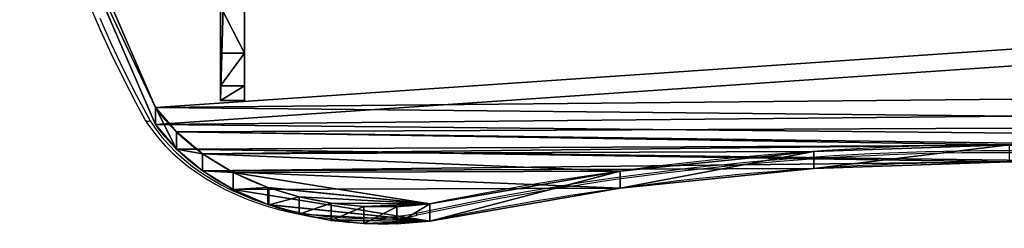
# Model space of a CAD drawing. Units: centimetres. Extents: x -304 to 302, y -229 to 231.
# Drawn here: x -151 to -102, y -17 to -6 of the extents above; entities that cross this region are included whole.
import ezdxf

# ---------------------------------------------------------------- set-up
doc = ezdxf.new("R2010")
doc.units = ezdxf.units.CM
doc.header["$LTSCALE"] = 2.54
doc.layers.get('0').update_dxf_attribs({"true_color": 0xff5454})
doc.layers.add('VP-EQ', color=7, linetype='Continuous', true_color=0x8a3492)

# ---------------------------------------------------------------- blocks, each defined once
blk = doc.blocks.new('Grupuj_40')
at = {"color": 18, "true_color": 0x010101}
for p, q in [((70.671, 39.257), (70.671, 39.257, 1.2)), ((70.671, 39.257), (70.671, 39.257, 1.2)), ((72.056, 29.651), (72.056, 29.651, 1.2)), ((72.056, 29.651), (72.056, 29.651, 1.2)), ((74.351, 20.221), (74.351, 20.221, 1.2)), ((74.351, 20.221), (74.351, 20.221, 1.2)), ((74.547, 18.592), (74.547, 18.592, 1.2)), ((74.547, 18.592), (74.547, 18.592, 1.2)), ((74.53, 16.952), (74.53, 16.952, 1.2)), ((74.53, 16.952), (74.53, 16.952, 1.2)), ((74.301, 15.328), (74.301, 15.328, 1.2)), ((74.301, 15.328), (74.301, 15.328, 1.2)), ((73.862, 13.747), (73.862, 13.747, 1.2)), ((73.862, 13.747), (73.862, 13.747, 1.2)), ((73.193, 12.19), (73.215, 12.221)), ((73.215, 12.221), (73.22, 12.238)), ((73.22, 12.238), (73.22, 12.238, 1.2)), ((73.22, 12.238), (73.22, 12.238, 1.2)), ((73.193, 12.19), (73.193, 12.19, 1.2)), ((73.193, 12.19), (73.193, 12.19, 1.2)), ((72.149, 10.477), (72.149, 10.477, 1.2)), ((72.149, 10.477), (72.149, 10.477, 1.2)), ((70.843, 8.954), (70.843, 8.954, 1.2)), ((70.843, 8.954), (70.843, 8.954, 1.2)), ((69.312, 7.657), (69.312, 7.657, 1.2)), ((69.312, 7.657), (69.312, 7.657, 1.2)), ((53.516, 2.309, 1.2), (67.594, 6.619, 1.2)), ((53.516, 2.309), (67.594, 6.619)), ((53.516, 2.309, 1.2), (67.594, 6.619, 1.2)), ((53.516, 2.309), (67.594, 6.619)), ((67.594, 6.619), (67.594, 6.619, 1.2)), ((67.594, 6.619), (67.594, 6.619, 1.2))]:
    blk.add_line(p, q, dxfattribs=at)
for centre in [(171.896, 48.952), (171.896, 48.952, 1.2), (171.896, 48.952), (171.896, 48.952, 1.2), (171.896, 48.952), (171.896, 48.952, 1.2), (171.896, 48.952), (171.896, 48.952, 1.2), (171.896, 48.952), (171.896, 48.952, 1.2), (171.896, 48.952), (171.896, 48.952, 1.2)]:
    blk.add_arc(centre, 101.688, 163.58795, 196.41205, dxfattribs=at)
at = {"color": 0}
for centre in [(171.896, 48.952, 1.2), (171.896, 48.952)]:
    blk.add_arc(centre, 101.688, 163.58795, 196.41205, dxfattribs=at)
at = {"color": 18, "true_color": 0x010101, "extrusion": (1.3674e-15, 2.28076e-16, -1)}
blk.add_arc((-61.952, 17.901), 12.614, 169.4053, 206.6823, dxfattribs=at)
blk.add_arc((-61.952, 17.901), 12.614, 169.4053, 206.6823, dxfattribs=at)
blk.add_arc((-61.952, 17.901), 12.614, 169.4053, 206.6823, dxfattribs=at)
blk.add_arc((-61.952, 17.901), 12.614, 169.4053, 206.6823, dxfattribs=at)
blk.add_arc((-61.952, 17.901), 12.614, 169.4053, 206.6823, dxfattribs=at)
at = {"color": 18, "true_color": 0x010101, "extrusion": (3.94855e-15, 7.76216e-16, -1)}
blk.add_arc((-61.952, 17.901, -1.2), 12.614, 169.4053, 206.6823, dxfattribs=at)
blk.add_arc((-61.952, 17.901, -1.2), 12.614, 169.4053, 206.6823, dxfattribs=at)
blk.add_arc((-61.952, 17.901, -1.2), 12.614, 169.4053, 206.6823, dxfattribs=at)
blk.add_arc((-61.952, 17.901, -1.2), 12.614, 169.4053, 206.6823, dxfattribs=at)
blk.add_arc((-61.952, 17.901, -1.2), 12.614, 169.4053, 206.6823, dxfattribs=at)
at = {"color": 0, "extrusion": (3.94855e-15, 7.76216e-16, -1)}
blk.add_arc((-61.952, 17.901, -1.2), 12.614, 169.4053, 206.6823, dxfattribs=at)
at = {"color": 0, "extrusion": (1.3674e-15, 2.28076e-16, -1)}
blk.add_arc((-61.952, 17.901), 12.614, 169.4053, 206.6823, dxfattribs=at)
at = {"color": 0, "extrusion": (1.73094e-15, -8.88019e-16, -1)}
blk.add_arc((-61.952, 17.901, -1.2), 12.614, 206.6823, 206.9321, dxfattribs=at)
at = {"color": 18, "true_color": 0x010101, "extrusion": (-1.69825e-16, 8.53473e-17, -1)}
blk.add_arc((-61.952, 17.901), 12.614, 206.6823, 206.9321, dxfattribs=at)
blk.add_arc((-61.952, 17.901), 12.614, 206.6823, 206.9321, dxfattribs=at)
at = {"color": 18, "true_color": 0x010101, "extrusion": (1.73094e-15, -8.88019e-16, -1)}
blk.add_arc((-61.952, 17.901, -1.2), 12.614, 206.6823, 206.9321, dxfattribs=at)
at = {"color": 0, "extrusion": (-1.69825e-16, 8.53473e-17, -1)}
blk.add_arc((-61.952, 17.901), 12.614, 206.6823, 206.9321, dxfattribs=at)
at = {"color": 0, "extrusion": (-2.39275e-16, 1.2156e-16, -1)}
blk.add_arc((-61.952, 17.901, -1.2), 12.614, 206.9321, 243.4289, dxfattribs=at)
at = {"color": 18, "true_color": 0x010101, "extrusion": (1.41232e-16, -1.8273e-17, -1)}
blk.add_arc((-61.952, 17.901), 12.614, 206.9321, 243.4289, dxfattribs=at)
blk.add_arc((-61.952, 17.901), 12.614, 206.9321, 243.4289, dxfattribs=at)
blk.add_arc((-61.952, 17.901), 12.614, 206.9321, 243.4289, dxfattribs=at)
blk.add_arc((-61.952, 17.901), 12.614, 206.9321, 243.4289, dxfattribs=at)
at = {"color": 18, "true_color": 0x010101, "extrusion": (-2.39275e-16, 1.2156e-16, -1)}
blk.add_arc((-61.952, 17.901, -1.2), 12.614, 206.9321, 243.4289, dxfattribs=at)
blk.add_arc((-61.952, 17.901, -1.2), 12.614, 206.9321, 243.4289, dxfattribs=at)
blk.add_arc((-61.952, 17.901, -1.2), 12.614, 206.9321, 243.4289, dxfattribs=at)
blk.add_arc((-61.952, 17.901, -1.2), 12.614, 206.9321, 243.4289, dxfattribs=at)
at = {"color": 0, "extrusion": (1.41232e-16, -1.8273e-17, -1)}
blk.add_arc((-61.952, 17.901), 12.614, 206.9321, 243.4289, dxfattribs=at)
at = {"color": 0}
mesh = blk.add_polyface(dxfattribs=at)
corners = [(0.988, 49.042, 1.2), (0.792, 87.783, 1.2), (0, 70.663, 1.2), (0.797, 87.797, 1.2), (0.981, 88.731, 1.2), (1.253, 89.643, 1.2), (1.099, 48.403, 1.2), (1.368, 47.813, 1.2), (1.613, 90.525, 1.2), (1.776, 47.309, 1.2), (2.056, 91.368, 1.2), (2.298, 46.924, 1.2), (2.578, 92.165, 1.2), (2.9, 46.683, 1.2), (3.174, 92.907, 1.2), (3.544, 46.6, 1.2), (3.84, 93.589, 1.2), (6.195, 46.6, 1.2), (4.567, 94.203, 1.2), (5.351, 94.744, 1.2), (6.082, 95.151, 1.2), (6.195, 48.977, 1.2), (7.694, 3.235, 1.2), (7.479, 48.977, 1.2), (7.479, 4.074, 1.2), (70.843, 8.954, 1.2), (70.208, 48.952, 1.2), (69.312, 7.657, 1.2), (70.671, 39.257, 1.2), (72.056, 29.651, 1.2), (72.149, 10.477, 1.2), (74.351, 20.221, 1.2), (73.193, 12.19, 1.2), (73.22, 12.238, 1.2), (73.862, 13.747, 1.2), (74.301, 15.328, 1.2), (74.53, 16.952, 1.2), (74.547, 18.592, 1.2), (13.589, 96.715, 1.2), (8.233, 2.556, 1.2), (9.002, 2.157, 1.2), (14.417, 1.216, 1.2), (21.191, 97.713, 1.2), (19.872, 0.542, 1.2), (25.354, 0.136, 1.2), (28.847, 98.14, 1.2), (30.848, 0.006, 1.2), (36.513, 97.994, 1.2), (31.543, 0.006, 1.2), (37.072, 0.17, 1.2), (44.146, 97.275, 1.2), (42.586, 0.612, 1.2), (48.072, 1.325, 1.2), (51.705, 95.988, 1.2), (53.516, 2.309, 1.2), (59.146, 94.139, 1.2), (67.594, 6.619, 1.2), (66.422, 91.72, 1.2), (68.785, 90.485, 1.2), (70.841, 88.787, 1.2), (70.671, 58.646, 1.2), (72.056, 68.253, 1.2), (72.499, 86.698, 1.2), (74.351, 77.683, 1.2), (73.686, 84.31, 1.2), (74.351, 81.728, 1.2)]
mesh.append_faces([[corners[k] for k in face] for face in [(0, 1, 2), (22, 23, 24), (31, 36, 37), (64, 63, 65)]], dxfattribs={"vtx0": -1, "color": 0})
mesh.append_faces([[corners[k] for k in face] for face in [(1, 0, 3), (3, 0, 4), (4, 0, 5), (5, 7, 8), (8, 9, 10), (10, 11, 12), (12, 13, 14), (14, 15, 16), (16, 17, 18), (18, 17, 19), (19, 17, 20), (25, 26, 27), (26, 25, 28), (28, 25, 29), (29, 30, 31), (38, 41, 42), (42, 44, 45), (45, 46, 47), (47, 49, 50), (50, 52, 53), (53, 54, 55), (55, 56, 57), (57, 56, 58), (58, 27, 59), (59, 61, 62), (62, 63, 64)]], dxfattribs={"vtx0": -1, "vtx1": -1, "color": 0})
mesh.append_faces([[corners[k] for k in face] for face in [(38, 23, 22), (59, 27, 26)]], dxfattribs={"vtx0": -1, "vtx1": -1, "vtx2": -1, "color": 0})
mesh.append_faces([[corners[k] for k in face] for face in [(5, 0, 6), (5, 6, 7), (8, 7, 9), (10, 9, 11), (12, 11, 13), (14, 13, 15), (16, 15, 17), (20, 17, 21), (29, 25, 30), (31, 30, 32), (31, 32, 33), (31, 33, 34), (31, 34, 35), (31, 35, 36), (21, 38, 20), (38, 21, 23), (38, 22, 39), (38, 39, 40), (38, 40, 41), (42, 41, 43), (42, 43, 44), (45, 44, 46), (47, 46, 48), (47, 48, 49), (50, 49, 51), (50, 51, 52), (53, 52, 54), (55, 54, 56), (58, 56, 27), (59, 26, 60), (59, 60, 61), (62, 61, 63)]], dxfattribs={"vtx0": -1, "vtx2": -1, "color": 0})
mesh = blk.add_polyface(dxfattribs=at)
corners = [(0.792, 87.783), (0.988, 49.042), (0, 70.663), (0.797, 87.797), (0.981, 88.731), (1.253, 89.643), (1.099, 48.403), (1.368, 47.813), (1.613, 90.525), (1.776, 47.309), (2.056, 91.368), (2.298, 46.924), (2.578, 92.165), (2.9, 46.683), (3.174, 92.907), (3.544, 46.6), (3.84, 93.589), (6.195, 46.6), (4.567, 94.203), (5.351, 94.744), (6.082, 95.151), (6.195, 48.977), (7.694, 3.235), (7.479, 4.074), (7.479, 48.977), (13.589, 96.715), (8.233, 2.556), (9.002, 2.157), (14.417, 1.216), (21.191, 97.713), (19.872, 0.542), (25.354, 0.136), (28.847, 98.14), (30.848, 0.006), (36.513, 97.994), (31.543, 0.006), (37.072, 0.17), (44.146, 97.275), (42.586, 0.612), (48.072, 1.325), (51.705, 95.988), (53.516, 2.309), (59.146, 94.139), (67.594, 6.619), (66.422, 91.72), (68.785, 90.485), (69.312, 7.657), (70.841, 88.787), (70.208, 48.952), (70.671, 58.646), (72.056, 68.253), (72.499, 86.698), (74.351, 77.683), (73.686, 84.31), (74.351, 81.728), (70.843, 8.954), (70.671, 39.257), (72.056, 29.651), (72.149, 10.477), (74.351, 20.221), (73.193, 12.19), (73.22, 12.238), (73.862, 13.747), (74.301, 15.328), (74.53, 16.952), (74.547, 18.592)]
mesh.append_faces([[corners[k] for k in face] for face in [(0, 1, 2), (52, 53, 54), (64, 59, 65)]], dxfattribs={"vtx0": -1, "color": 0})
mesh.append_faces([[corners[k] for k in face] for face in [(1, 5, 6), (6, 5, 7), (7, 8, 9), (9, 10, 11), (11, 12, 13), (13, 14, 15), (15, 16, 17), (17, 20, 21), (25, 21, 20), (21, 25, 24), (22, 25, 26), (26, 25, 27), (27, 25, 28), (28, 29, 30), (30, 29, 31), (31, 32, 33), (33, 34, 35), (35, 34, 36), (36, 37, 38), (38, 37, 39), (39, 40, 41), (41, 42, 43), (43, 45, 46), (48, 47, 49), (49, 47, 50), (50, 51, 52), (55, 57, 58), (58, 59, 60), (60, 59, 61), (61, 59, 62), (62, 59, 63), (63, 59, 64)]], dxfattribs={"vtx0": -1, "vtx1": -1, "color": 0})
mesh.append_faces([[corners[k] for k in face] for face in [(24, 25, 22), (46, 47, 48)]], dxfattribs={"vtx0": -1, "vtx1": -1, "vtx2": -1, "color": 0})
mesh.append_faces([[corners[k] for k in face] for face in [(1, 0, 3), (1, 3, 4), (1, 4, 5), (7, 5, 8), (9, 8, 10), (11, 10, 12), (13, 12, 14), (15, 14, 16), (17, 16, 18), (17, 18, 19), (17, 19, 20), (28, 25, 29), (31, 29, 32), (33, 32, 34), (36, 34, 37), (39, 37, 40), (41, 40, 42), (43, 42, 44), (43, 44, 45), (46, 45, 47), (50, 47, 51), (52, 51, 53), (48, 55, 46), (55, 48, 56), (55, 56, 57), (58, 57, 59)]], dxfattribs={"vtx0": -1, "vtx2": -1, "color": 0})
mesh.append_faces([[corners[k] for k in face] for face in [(22, 23, 24)]], dxfattribs={"vtx2": -1, "color": 0})
at = {"color": 18, "true_color": 0x010101}
mesh = blk.add_polyface(dxfattribs=at)
corners = [(70.208, 48.952), (70.671, 39.257, 1.2), (70.671, 39.257), (70.208, 48.952, 1.2)]
mesh.append_faces([[corners[k] for k in face] for face in [(0, 1, 2), (1, 0, 3)]], dxfattribs={"vtx0": -1, "color": 18})
mesh = blk.add_polyface(dxfattribs=at)
corners = [(70.671, 39.257), (72.056, 29.651, 1.2), (72.056, 29.651), (70.671, 39.257, 1.2)]
mesh.append_faces([[corners[k] for k in face] for face in [(0, 1, 2), (1, 0, 3)]], dxfattribs={"vtx0": -1, "color": 18})
mesh = blk.add_polyface(dxfattribs=at)
corners = [(72.056, 29.651), (74.351, 20.221, 1.2), (74.351, 20.221), (72.056, 29.651, 1.2)]
mesh.append_faces([[corners[k] for k in face] for face in [(0, 1, 2), (1, 0, 3)]], dxfattribs={"vtx0": -1, "color": 18})
mesh = blk.add_polyface(dxfattribs=at)
corners = [(74.351, 20.221), (74.547, 18.592, 1.2), (74.547, 18.592), (74.351, 20.221, 1.2)]
mesh.append_faces([[corners[k] for k in face] for face in [(0, 1, 2), (1, 0, 3)]], dxfattribs={"vtx0": -1, "color": 18})
mesh = blk.add_polyface(dxfattribs=at)
corners = [(74.547, 18.592), (74.53, 16.952, 1.2), (74.53, 16.952), (74.547, 18.592, 1.2)]
mesh.append_faces([[corners[k] for k in face] for face in [(0, 1, 2), (1, 0, 3)]], dxfattribs={"vtx0": -1, "color": 18})
mesh = blk.add_polyface(dxfattribs=at)
corners = [(74.53, 16.952), (74.301, 15.328, 1.2), (74.301, 15.328), (74.53, 16.952, 1.2)]
mesh.append_faces([[corners[k] for k in face] for face in [(0, 1, 2), (1, 0, 3)]], dxfattribs={"vtx0": -1, "color": 18})
mesh = blk.add_polyface(dxfattribs=at)
corners = [(74.301, 15.328), (73.862, 13.747, 1.2), (73.862, 13.747), (74.301, 15.328, 1.2)]
mesh.append_faces([[corners[k] for k in face] for face in [(0, 1, 2), (1, 0, 3)]], dxfattribs={"vtx0": -1, "color": 18})
mesh = blk.add_polyface(dxfattribs=at)
corners = [(73.862, 13.747), (73.22, 12.238, 1.2), (73.22, 12.238), (73.862, 13.747, 1.2)]
mesh.append_faces([[corners[k] for k in face] for face in [(0, 1, 2), (1, 0, 3)]], dxfattribs={"vtx0": -1, "color": 18})
mesh = blk.add_polyface(dxfattribs=at)
corners = [(73.22, 12.238), (73.193, 12.19, 1.2), (73.193, 12.19), (73.22, 12.238, 1.2)]
mesh.append_faces([[corners[k] for k in face] for face in [(0, 1, 2), (1, 0, 3)]], dxfattribs={"vtx0": -1, "color": 18})
mesh = blk.add_polyface(dxfattribs=at)
corners = [(73.22, 12.238), (73.193, 12.19), (73.215, 12.221)]
mesh.append_faces([[corners[k] for k in face] for face in [(0, 1, 2)]], dxfattribs={"color": 18})
mesh = blk.add_polyface(dxfattribs=at)
corners = [(73.193, 12.19), (72.149, 10.477, 1.2), (72.149, 10.477), (73.193, 12.19, 1.2)]
mesh.append_faces([[corners[k] for k in face] for face in [(0, 1, 2), (1, 0, 3)]], dxfattribs={"vtx0": -1, "color": 18})
mesh = blk.add_polyface(dxfattribs=at)
corners = [(72.149, 10.477), (70.843, 8.954, 1.2), (70.843, 8.954), (72.149, 10.477, 1.2)]
mesh.append_faces([[corners[k] for k in face] for face in [(0, 1, 2), (1, 0, 3)]], dxfattribs={"vtx0": -1, "color": 18})
mesh = blk.add_polyface(dxfattribs=at)
corners = [(70.843, 8.954), (69.312, 7.657, 1.2), (69.312, 7.657), (70.843, 8.954, 1.2)]
mesh.append_faces([[corners[k] for k in face] for face in [(0, 1, 2), (1, 0, 3)]], dxfattribs={"vtx0": -1, "color": 18})
mesh = blk.add_polyface(dxfattribs=at)
corners = [(69.312, 7.657, 1.2), (67.594, 6.619), (69.312, 7.657), (67.594, 6.619, 1.2)]
mesh.append_faces([[corners[k] for k in face] for face in [(0, 1, 2), (1, 0, 3)]], dxfattribs={"vtx0": -1, "color": 18})
mesh = blk.add_polyface(dxfattribs=at)
corners = [(67.594, 6.619), (53.516, 2.309, 1.2), (53.516, 2.309), (67.594, 6.619, 1.2)]
mesh.append_faces([[corners[k] for k in face] for face in [(0, 1, 2), (1, 0, 3)]], dxfattribs={"vtx0": -1, "color": 18})
blk = doc.blocks.new('3DGeom_291_Defintion')
at = {"color": 0, "extrusion": (-6.08395e-16, -7.15946e-14, -1), "xscale": 25.90301566746596, "yscale": 25.90301566746592, "zscale": 25.90301566746594, "rotation": 270}
blk.add_blockref('Grupuj_40', (-11445.4, 3974.9), dxfattribs=at)
blk = doc.blocks.new('Grupuj_39')
at = {"color": 18, "true_color": 0x010101}
for p, q in [((42.913, 1.2, 48.873), (84.306, 1.2, 7.48)), ((42.913, 1.2, 48.873), (84.306, 1.2, 7.48)), ((81.962, 1.2, 2.415), (79.646, 1.2, 0.765)), ((81.962, 1.2, 2.415), (79.646, 1.2, 0.765)), ((83.582, 1.2, 4.753), (81.962, 1.2, 2.415)), ((81.962, 0, 2.415), (81.962, 1.2, 2.415)), ((83.582, 1.2, 4.753), (81.962, 1.2, 2.415)), ((81.962, 0, 2.415), (81.962, 1.2, 2.415)), ((84.306, 1.2, 7.48), (83.582, 1.2, 4.753)), ((83.582, 0, 4.753), (83.582, 1.2, 4.753)), ((84.306, 1.2, 7.48), (83.582, 1.2, 4.753)), ((83.582, 0, 4.753), (83.582, 1.2, 4.753)), ((84.306, 0, 7.48), (84.306, 1.2, 7.48)), ((84.306, 0, 7.48), (84.306, 1.2, 7.48)), ((42.913, 0, 48.873), (84.306, 0, 7.48)), ((42.913, 0, 48.873), (84.306, 0, 7.48)), ((81.962, 0, 2.415), (79.646, 0, 0.765)), ((81.962, 0, 2.415), (79.646, 0, 0.765)), ((83.582, 0, 4.753), (81.962, 0, 2.415)), ((83.582, 0, 4.753), (81.962, 0, 2.415)), ((84.306, 0, 7.48), (83.582, 0, 4.753)), ((84.306, 0, 7.48), (83.582, 0, 4.753))]:
    blk.add_line(p, q, dxfattribs=at)
at = {"color": 0}
mesh = blk.add_polyface(dxfattribs=at)
corners = [(4.66, 1.2, 0.765), (10.236, 1.2, 0.21), (7.4, 1.2), (12.833, 1.2, 1.37), (2.343, 1.2, 2.415), (14.882, 1.2, 3.342), (0.724, 1.2, 4.753), (19.832, 1.2, 12.341), (0, 1.2, 7.48), (41.393, 1.2, 48.873), (25.895, 1.2, 20.631), (32.971, 1.2, 28.075), (37.236, 1.2, 30.686), (42.153, 1.2, 31.603), (74.07, 1.2, 0.21), (79.646, 1.2, 0.765), (76.906, 1.2), (71.473, 1.2, 1.37), (81.962, 1.2, 2.415), (69.424, 1.2, 3.342), (83.582, 1.2, 4.753), (64.474, 1.2, 12.341), (84.306, 1.2, 7.48), (42.913, 1.2, 48.873), (58.411, 1.2, 20.631), (51.335, 1.2, 28.075), (47.069, 1.2, 30.686), (42.153, 1.2, 49.661)]
mesh.append_faces([[corners[k] for k in face] for face in [(0, 1, 2), (14, 15, 16), (23, 9, 27)]], dxfattribs={"vtx0": -1, "color": 0})
mesh.append_faces([[corners[k] for k in face] for face in [(1, 0, 3), (3, 4, 5), (5, 6, 7), (7, 9, 10), (10, 9, 11), (11, 9, 12), (12, 9, 13), (15, 17, 18), (18, 19, 20), (20, 21, 22), (22, 21, 23)]], dxfattribs={"vtx0": -1, "vtx1": -1, "color": 0})
mesh.append_faces([[corners[k] for k in face] for face in [(23, 13, 9)]], dxfattribs={"vtx0": -1, "vtx1": -1, "vtx2": -1, "color": 0})
mesh.append_faces([[corners[k] for k in face] for face in [(3, 0, 4), (5, 4, 6), (7, 6, 8), (7, 8, 9), (15, 14, 17), (18, 17, 19), (20, 19, 21), (23, 21, 24), (23, 24, 25), (23, 25, 26), (23, 26, 13)]], dxfattribs={"vtx0": -1, "vtx2": -1, "color": 0})
at = {"color": 18, "true_color": 0x010101}
mesh = blk.add_polyface(dxfattribs=at)
corners = [(84.306, 0, 7.48), (42.913, 1.2, 48.873), (42.913, 0, 48.873), (84.306, 1.2, 7.48)]
mesh.append_faces([[corners[k] for k in face] for face in [(0, 1, 2), (1, 0, 3)]], dxfattribs={"vtx0": -1, "color": 18})
mesh = blk.add_polyface(dxfattribs=at)
corners = [(81.962, 1.2, 2.415), (79.646, 0, 0.765), (79.646, 1.2, 0.765), (81.962, 0, 2.415)]
mesh.append_faces([[corners[k] for k in face] for face in [(0, 1, 2), (1, 0, 3)]], dxfattribs={"vtx0": -1, "color": 18})
mesh = blk.add_polyface(dxfattribs=at)
corners = [(81.962, 1.2, 2.415), (83.582, 0, 4.753), (81.962, 0, 2.415), (83.582, 1.2, 4.753)]
mesh.append_faces([[corners[k] for k in face] for face in [(0, 1, 2), (1, 0, 3)]], dxfattribs={"vtx0": -1, "color": 18})
mesh = blk.add_polyface(dxfattribs=at)
corners = [(83.582, 1.2, 4.753), (84.306, 0, 7.48), (83.582, 0, 4.753), (84.306, 1.2, 7.48)]
mesh.append_faces([[corners[k] for k in face] for face in [(0, 1, 2), (1, 0, 3)]], dxfattribs={"vtx0": -1, "color": 18})
at = {"color": 0}
mesh = blk.add_polyface(dxfattribs=at)
corners = [(79.646, 0, 0.765), (74.07, 0, 0.21), (76.906, 0), (71.473, 0, 1.37), (81.962, 0, 2.415), (69.424, 0, 3.342), (83.582, 0, 4.753), (64.474, 0, 12.341), (84.306, 0, 7.48), (42.913, 0, 48.873), (58.411, 0, 20.631), (51.335, 0, 28.075), (47.069, 0, 30.686), (42.153, 0, 31.603), (10.236, 0, 0.21), (4.66, 0, 0.765), (7.4, 0), (12.833, 0, 1.37), (2.343, 0, 2.415), (14.882, 0, 3.342), (0.724, 0, 4.753), (19.832, 0, 12.341), (0, 0, 7.48), (41.393, 0, 48.873), (25.895, 0, 20.631), (32.971, 0, 28.075), (37.236, 0, 30.686), (42.153, 0, 49.661)]
mesh.append_faces([[corners[k] for k in face] for face in [(0, 1, 2), (14, 15, 16), (23, 9, 27)]], dxfattribs={"vtx0": -1, "color": 0})
mesh.append_faces([[corners[k] for k in face] for face in [(1, 0, 3), (3, 4, 5), (5, 6, 7), (7, 9, 10), (10, 9, 11), (11, 9, 12), (12, 9, 13), (15, 17, 18), (18, 19, 20), (20, 21, 22), (22, 21, 23)]], dxfattribs={"vtx0": -1, "vtx1": -1, "color": 0})
mesh.append_faces([[corners[k] for k in face] for face in [(23, 13, 9)]], dxfattribs={"vtx0": -1, "vtx1": -1, "vtx2": -1, "color": 0})
mesh.append_faces([[corners[k] for k in face] for face in [(3, 0, 4), (5, 4, 6), (7, 6, 8), (7, 8, 9), (15, 14, 17), (18, 17, 19), (20, 19, 21), (23, 21, 24), (23, 24, 25), (23, 25, 26), (23, 26, 13)]], dxfattribs={"vtx0": -1, "vtx2": -1, "color": 0})
blk = doc.blocks.new('3DGeom_309_Defintion')
at = {"color": 40, "true_color": 0xffdd00, "extrusion": (-2.31648e-15, 1, 8.07753e-16), "xscale": 30.1241584927193, "yscale": 30.12415849271926, "zscale": 30.12415849271926}
blk.add_blockref('Grupuj_39', (-9968.1, 0, 2644.2), dxfattribs=at)
blk = doc.blocks.new('Group96')
at = {"color": 0, "xscale": 0.03319594803757554, "yscale": 0.03319594803757554, "zscale": 0.03319594803757554}
blk.add_blockref('3DGeom_309_Defintion', (-327.705, -187.892, -4.264), dxfattribs=at)
blk = doc.blocks.new('Group95')
at = {"color": 0}
blk.add_blockref('Group96', (0, 0), dxfattribs=at)
blk = doc.blocks.new('Grupuj_41')
at = {"color": 0, "extrusion": (0.707107, 4.38139e-16, -0.707107), "xscale": 0.03860554357213299, "yscale": 0.03860554357213301, "zscale": 0.03860554357213303}
blk.add_blockref('3DGeom_291_Defintion', (-343.714, -76.718, -0.99), dxfattribs=at)
at = {"color": 0, "extrusion": (3.95954e-17, -1, -6.4445e-16), "rotation": 360}
blk.add_blockref('Group95', (87.219, 100.116, -84.045), dxfattribs=at)
blk = doc.blocks.new('Komponent_7')
at = {"color": 0}
blk.add_blockref('Grupuj_41', (-0.176, -0.049), dxfattribs=at)
blk = doc.blocks.new('Grupuj_2')
at = {"color": 152, "true_color": 0x007db7, "rotation": 89.99999999998577}
blk.add_blockref('Komponent_7', (98.168, 61.861, 111.782), dxfattribs=at)
blk = doc.blocks.new('01082')
at = {"layer": 'VP-EQ', "color": 0, "linetype": 'Continuous', "lineweight": 25, "flags": 128}
for points in [[(1438.479, 58.934), (1439.052, 57.647), (1439.66, 56.369), (1440.302, 55.098), (1440.977, 53.837)], [(1434.508, 71.528), (1434.651, 70.687), (1434.896, 69.435), (1435.173, 68.186), (1435.481, 66.94), (1435.819, 65.698), (1436.189, 64.461), (1436.59, 63.229), (1437.021, 62.002), (1437.483, 60.78), (1437.976, 59.565), (1438.498, 58.355), (1439.051, 57.153), (1439.634, 55.958), (1440.247, 54.77), (1440.719, 53.9)], [(1440.721, 53.894), (1440.815, 53.746), (1441.089, 53.356), (1441.391, 52.977), (1441.721, 52.609), (1442.076, 52.255), (1442.457, 51.914), (1442.863, 51.587), (1443.291, 51.277), (1443.742, 50.982), (1444.213, 50.705), (1444.704, 50.446), (1445.213, 50.205), (1445.739, 49.984), (1446.28, 49.783), (1446.835, 49.601), (1447.402, 49.441), (1447.98, 49.302), (1448.567, 49.184), (1449.162, 49.089), (1449.763, 49.015), (1450.369, 48.964), (1450.977, 48.935), (1451.587, 48.929), (1452.196, 48.945), (1452.804, 48.984), (1453.407, 49.045), (1454.006, 49.129), (1454.219, 49.165)], [(1440.977, 53.837), (1441.252, 53.429), (1441.558, 53.033), (1441.895, 52.65), (1442.261, 52.281), (1442.656, 51.926), (1443.079, 51.588), (1443.527, 51.267), (1444, 50.964), (1444.496, 50.68), (1445.014, 50.416), (1445.551, 50.173), (1446.107, 49.952), (1446.68, 49.752), (1447.267, 49.576), (1447.867, 49.423), (1448.479, 49.294), (1449.099, 49.189), (1449.727, 49.109), (1450.361, 49.053), (1450.997, 49.023), (1451.635, 49.018), (1452.273, 49.037), (1452.908, 49.082), (1453.538, 49.152), (1454.162, 49.247)], [(1454.162, 49.247), (1454.163, 49.244), (1454.18, 49.207), (1454.205, 49.171), (1454.219, 49.168)]]:
    blk.add_lwpolyline(points, dxfattribs=at)
at = {"layer": 'VP-EQ', "color": 0, "linetype": 'Continuous', "lineweight": 25}
for centre, radius, start, end in [((1440.89, 54.045), 0.226, 220.0787, 292.6584), ((1483.054, -83.566), 135.919, 77.72731, 102.27269), ((1483.055, -83.301), 135.566, 77.72057, 102.28035)]:
    blk.add_arc(centre, radius, start, end, dxfattribs=at)
blk = doc.blocks.new('0108-22')
at = {"layer": 'VP-EQ', "color": 0}
blk.add_blockref('01082', (-1313.187, 131.042), dxfattribs=at)
blk = doc.blocks.new('0108-2_2d')
at = {"layer": 'VP-EQ', "color": 0}
blk.add_blockref('0108-22', (0, 0), dxfattribs=at)

msp = doc.modelspace()

# ---------------------------------------------------------------- block references
at = {"color": 0}
msp.add_blockref('Grupuj_2', (-151.079, -78.043), dxfattribs=at)
at = {"layer": 'VP-EQ', "color": 0}
msp.add_blockref('0108-2_2d', (-272.441, -196.141), dxfattribs=at)

doc.saveas('drawing.dxf')
